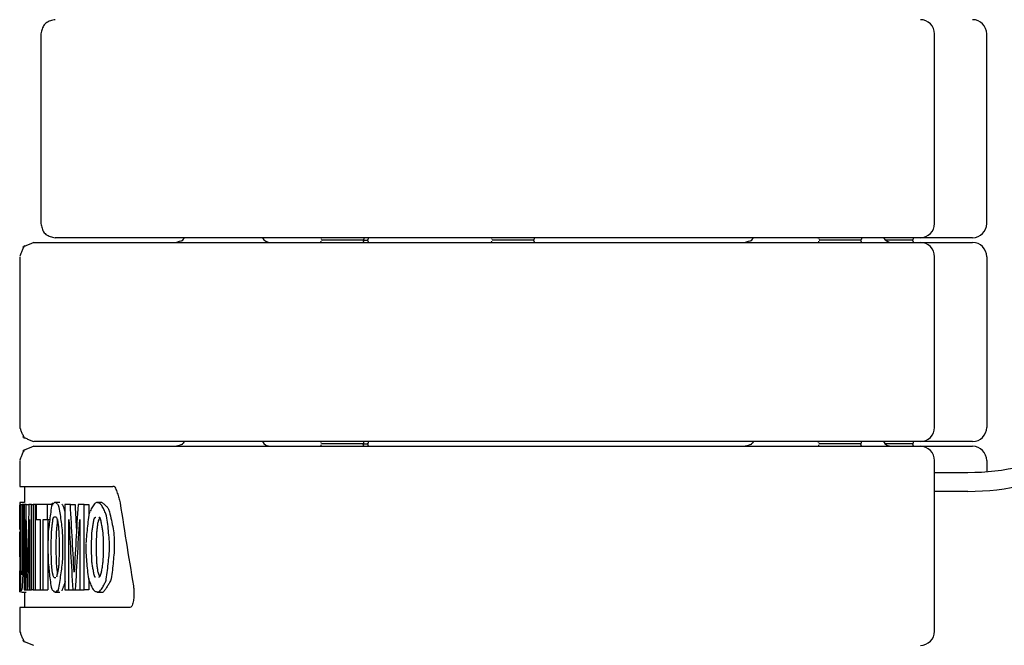
# Model space of a CAD drawing. Units: millimetres. Extents: x -83117 to 309054, y -13374 to 419901.
# Drawn here: x 36633 to 38711, y 1973 to 3293 of the extents above; entities that cross this region are included whole.
import ezdxf

# ---------------------------------------------------------------- set-up
doc = ezdxf.new("R2010")
doc.units = ezdxf.units.MM
doc.linetypes.add('HIDDEN', pattern=[0.375, 0.25, -0.125])
doc.layers.add('10', color=6, linetype='HIDDEN')
doc.layers.add('11', color=3, linetype='Continuous')

# ---------------------------------------------------------------- blocks, each defined once
blk = doc.blocks.new('A$C2B5A0C9A')
at = {"layer": '10', "color": 40, "linetype": 'Continuous'}
for p, q in [((995.3, 1441.7), (995.3, 1440.7)), ((995.3, 1436.7), (995.3, 1435.7)), ((1083.3, 1438.7), (997.3, 1438.7)), ((1085.3, 1441.7), (1085.3, 1440.7)), ((1085.3, 1435.7), (1085.3, 1436.7)), ((0, 1403.7), (0, 1043.6)), ((30, 1003.6), (506.2, 1003.6)), ((506.2, 1003.6), (708.7, 1003.6)), ((635.2, 1006.6), (635.2, 1005.6)), ((723.2, 1008.6), (733.2, 1008.6)), ((725.2, 1005.6), (725.2, 1006.6)), ((735.2, 1005.6), (735.2, 1006.6)), ((0, 973.6), (0, 918.6)), ((1930.5, 613.5), (1930.5, 973.6)), ((1930.5, 948.6), (2000.9, 948.6)), ((0, 918.6), (196.3, 918.6)), ((10, 918.6), (10, 885.2)), ((2000.9, 908.6), (1930.5, 908.6)), ((0, 885.2), (0, 853.5)), ((10, 885.2), (0, 885.2)), ((2.1, 880.6), (1, 880.6)), ((1, 880.6), (1, 772.6)), ((2.1, 880.6), (5.5, 880.6)), ((2.1, 768.2), (2.1, 880.6)), ((7.7, 880.6), (5.5, 880.6)), ((5.5, 880.6), (5.5, 768.2)), ((9.6, 880.6), (7.7, 880.6)), ((7.7, 772.6), (7.7, 880.6)), ((13.4, 880.6), (9.6, 880.6)), ((9.6, 880.6), (9.6, 700.5)), ((13.4, 880.6), (19.5, 880.6)), ((24.8, 880.6), (19.5, 880.6)), ((24.8, 880.6), (28.4, 880.6)), ((24.8, 700.5), (24.8, 880.6)), ((33.2, 880.6), (28.4, 880.6)), ((28.4, 880.6), (28.4, 700.5)), ((35, 880.6), (33.2, 880.6)), ((33.2, 700.5), (33.2, 880.6)), ((59, 880.6), (35, 880.6)), ((35, 880.6), (35, 849.1)), ((68.9, 880.6), (59, 880.6)), ((59, 849.1), (59, 880.6)), ((68.9, 880.6), (68.9, 879.7)), ((84.5, 885.1), (74.7, 885.1)), ((107, 880.6), (95.6, 880.6)), ((95.6, 880.6), (95.6, 700.5)), ((107, 880.6), (116.8, 880.6)), ((135.9, 880.6), (123.1, 880.6)), ((135.9, 880.6), (145.7, 880.6)), ((135.9, 700.5), (135.9, 880.6)), ((145.7, 880.6), (145.7, 856.1)), ((73, 854.6), (76.4, 854.6)), ((12.3, 700.5), (12.3, 849.1)), ((20.9, 849.1), (20.9, 700.5)), ((35, 849.1), (43.3, 849.1)), ((43.2, 849.1), (43.2, 700.5)), ((43.3, 849.1), (43.3, 700.5)), ((49.2, 849.1), (59, 849.1)), ((49.2, 700.5), (49.2, 849.1)), ((59, 849.1), (62.8, 849.1)), ((59.2, 849.1), (59.2, 700.5)), ((103.8, 700.5), (103.8, 849.1)), ((126.6, 849.1), (126.6, 700.5)), ((0, 812), (0, 771.1)), ((0.1, 828.4), (0.6, 828.4)), ((0.6, 828.4), (1, 828.4)), ((0, 728.1), (0, 696.4)), ((73, 726.5), (76.4, 726.5)), ((145.7, 725), (145.7, 700.5)), ((9.6, 700.5), (12.3, 700.5)), ((10, 696), (10, 663.5)), ((12.3, 700.5), (15.2, 700.5)), ((15.2, 700.5), (17.5, 700.5)), ((17.5, 700.5), (20.9, 700.5)), ((20.9, 700.5), (24.8, 700.5)), ((28.4, 700.5), (24.8, 700.5)), ((28.4, 700.5), (33.2, 700.5)), ((33.2, 700.5), (43.2, 700.5)), ((43.3, 700.5), (49.2, 700.5)), ((49.2, 700.5), (59.2, 700.5)), ((74.7, 696), (84.5, 696)), ((95.6, 700.5), (103.8, 700.5)), ((103.8, 700.5), (111.9, 700.5)), ((111.9, 700.5), (117.9, 700.5)), ((117.9, 700.5), (126.6, 700.5)), ((126.6, 700.5), (135.9, 700.5)), ((145.7, 700.5), (135.9, 700.5)), ((163.7, 696), (173.4, 696)), ((232.7, 663.5), (0, 663.5)), ((0, 663.5), (0, 613.5))]:
    blk.add_line(p, q, dxfattribs=at)
for points in [[(44.8, 1473.8), (45.3, 1471.3), (45.8, 1468.7), (46.5, 1466.3), (47.2, 1463.8), (48.1, 1461.3), (49.1, 1459), (50.5, 1456.5), (51.9, 1454.4), (53.6, 1452.5), (55.5, 1450.8), (57.7, 1449.4), (59.9, 1448.2), (62.2, 1447.1), (64.6, 1446.2), (67, 1445.5), (69.4, 1444.9), (72.1, 1444.3), (74.8, 1443.7)], [(30, 1433.7), (28.4, 1433.1), (26.6, 1432.4), (24.9, 1431.7), (23.2, 1431), (21.5, 1430.3), (19.7, 1429.6), (18, 1428.9), (16.3, 1428.2), (14.6, 1427.5), (12.8, 1426.7), (11.2, 1426), (9.6, 1425.3), (8, 1424.7), (6.6, 1423.6), (8.3, 1424.5), (9.4, 1425.6), (10.1, 1427.2), (9.2, 1425.8), (8.4, 1424.1), (7.6, 1422.2), (6.9, 1420.6), (6.1, 1418.9), (5.4, 1417), (4.6, 1415.2), (3.9, 1413.5), (3.3, 1411.9), (2.6, 1410.2), (1.9, 1408.4), (1.1, 1406.5), (0.4, 1404.6)], [(348, 1443.7), (345.1, 1440.5), (343.6, 1438.8), (342.4, 1437.5), (341.6, 1436.8), (342.4, 1437.5), (343.6, 1438), (342.4, 1437.5), (340, 1436.7), (336.8, 1435.7), (330.7, 1433.7)], [(0, 1043.6), (0.6, 1042), (1.4, 1040.2), (2, 1038.5), (2.7, 1036.8), (3.4, 1035.1), (4.1, 1033.4), (4.8, 1031.6), (5.5, 1029.9), (6.3, 1028.2), (7, 1026.5), (7.7, 1024.8), (8.4, 1023.2), (9, 1021.7), (10.1, 1020.2), (9.2, 1021.9), (8.1, 1023), (6.6, 1023.8), (7.9, 1022.8), (9.6, 1022), (11.5, 1021.2), (13.1, 1020.5), (14.9, 1019.8), (16.8, 1019), (18.5, 1018.3), (20.2, 1017.6), (21.9, 1016.9), (23.6, 1016.2), (25.3, 1015.5), (27.3, 1014.7), (29.1, 1014)], [(30, 1003.6), (28.4, 1003), (26.6, 1002.3), (24.9, 1001.6), (23.2, 1000.9), (21.5, 1000.2), (19.7, 999.5), (18, 998.8), (16.3, 998.1), (14.6, 997.4), (12.8, 996.6), (11.2, 995.9), (9.6, 995.2), (8, 994.6), (6.6, 993.5), (8.3, 994.4), (9.4, 995.5), (10.1, 997), (9.2, 995.7), (8.4, 994), (7.6, 992.1), (6.9, 990.5), (6.1, 988.8), (5.4, 986.9), (4.6, 985.1), (3.9, 983.4), (3.3, 981.7), (2.6, 980.1), (1.9, 978.3), (1.1, 976.4), (0.4, 974.5)], [(346.9, 1013.6), (344.6, 1010.4), (343.4, 1008.7), (342.4, 1007.4), (341.7, 1006.7), (342.4, 1007.4), (343.6, 1007.9), (342.4, 1007.4), (340, 1006.6), (336.8, 1005.6), (330.7, 1003.6)], [(0.2, 877.9), (0.2, 878.4), (0.1, 879.1), (0.1, 879.1), (0.1, 879.1), (0.1, 879.1), (0.1, 879.1), (0.1, 879.1), (0.1, 879.1), (0.1, 879.1), (0.1, 879.1), (0.1, 879.1), (0.1, 879.1), (0.1, 879.1), (0.1, 879.1), (0.1, 879.1)], [(0.6, 828.4), (0.6, 831.6), (0.6, 835), (0.6, 838.5), (0.6, 841.7), (0.5, 845), (0.5, 848.3), (0.5, 851.6), (0.5, 854.9), (0.4, 858.2), (0.4, 861.4), (0.4, 864.6), (0.4, 868.2), (0.3, 871.3), (0.3, 874.7), (0.2, 877.9)], [(10, 885.2), (10, 884.7), (10, 884.7), (10, 884.7), (10, 884.7), (10, 884.7), (10, 884.7), (10, 884.7), (10, 884.7), (10, 884.7), (10, 884.7), (10, 884.7), (10, 884.7), (10, 884.7), (10, 884.7), (10, 884.7)], [(16.3, 738.2), (16.1, 747.7), (15.9, 757.1), (15.7, 766.7), (15.5, 776.2), (15.3, 785.7), (15.1, 795.2), (14.9, 804.6), (14.7, 814.2), (14.5, 823.5), (14.3, 833), (14.2, 842.4), (14, 851.9), (13.8, 861.3), (13.6, 870.7), (13.4, 880.2)], [(19.5, 880.6), (19.3, 871.1), (19.1, 861.7), (18.8, 852.1), (18.6, 842.6), (18.4, 833.2), (18.2, 823.7), (18, 814.2), (17.8, 804.7), (17.6, 795.3), (17.3, 785.8), (17.1, 776.4), (16.9, 766.9), (16.7, 757.5), (16.5, 748.2), (16.3, 738.6)], [(79.2, 881.9), (77.2, 883.9), (76, 884.7), (74.7, 885.1), (73.3, 884.7), (72.1, 883.9), (70.3, 881.9)], [(84.5, 885.1), (84.9, 885), (84.9, 885), (84.9, 885), (84.9, 885), (84.9, 885), (84.9, 885), (84.9, 885), (84.9, 885), (84.9, 885), (84.9, 885), (84.9, 885), (84.9, 885), (84.9, 885), (84.9, 885), (84.9, 885)], [(89.1, 881.9), (89.7, 880.9), (90.4, 879.8), (91, 878.6), (91.5, 877.6), (92, 876.4), (92.5, 875.1), (93, 873.7), (93.4, 872.4), (93.7, 871.1), (94.1, 869.8), (94.3, 868.9), (94.6, 867.6), (94.9, 866.4), (95.2, 865.1), (95.5, 863.7)], [(114.9, 738.2), (114.4, 747.7), (113.8, 757.1), (113.3, 766.7), (112.8, 776.2), (112.2, 785.7), (111.7, 795.2), (111.2, 804.6), (110.6, 814.2), (110.1, 823.5), (109.6, 833), (109.1, 842.4), (108.6, 851.9), (108, 861.3), (107.5, 870.7), (107, 880.2)], [(123.1, 880.6), (122.5, 871.1), (122, 861.7), (121.4, 852.1), (120.9, 842.6), (120.3, 833.2), (119.8, 823.7), (119.2, 814.2), (118.7, 804.7), (118.2, 795.3), (117.6, 785.8), (117.1, 776.4), (116.5, 766.9), (116, 757.5), (115.5, 748.2), (114.9, 738.6)], [(116.8, 880.6), (117, 876.9), (117.2, 873.3), (117.4, 869.5), (117.6, 865.9), (117.8, 862.1), (118, 858.4), (118.2, 854.7), (118.4, 850.9), (118.6, 847.2), (118.8, 843.5), (119, 839.8), (119.2, 836.1), (119.4, 832.5), (119.6, 828.8), (119.9, 824.9)], [(173.4, 885.1), (171.4, 885.1), (170, 885.1), (168.6, 885.1), (165.8, 885.1), (163.7, 885.1)], [(173.4, 885.1), (174.7, 884.1), (176.1, 883.1), (177.4, 882), (178.7, 880.9), (179.9, 879.9), (181.2, 878.7), (182.5, 877.5), (183.8, 876.3), (184.9, 875), (185.9, 873.8), (186.8, 872.4), (187.7, 870.9), (188.4, 869.2), (189, 867.6), (189.4, 865.6)], [(211.9, 884.1), (213.7, 872.4), (215.5, 861), (217.4, 849.1), (219.2, 837.6), (221, 825.8), (222.9, 814.2), (224.7, 802.5), (226.6, 790.6), (228.5, 778.9), (230.4, 767.2), (232.3, 755.6), (234.2, 743.9), (236.1, 732.4), (237.9, 720.8), (239.9, 709.1)], [(0, 852.5), (0, 850.9), (0, 849.5), (0, 847.9), (0, 846.6), (0.1, 844.9), (0.1, 843.2), (0.1, 841.4), (0.1, 839.6), (0.1, 838), (0.1, 836.4), (0.1, 834.9), (0.1, 833.5), (0.1, 831.9), (0.1, 830.6), (0.1, 828.9)], [(76.4, 854.6), (77.4, 853.5), (78.2, 852.1), (78.7, 850.6), (79.2, 849.2), (79.6, 847.7), (79.9, 846.4), (80.2, 844.8), (80.5, 843.3), (80.8, 841.7), (81, 840.2), (81.2, 838.6), (81.4, 837), (81.6, 835.5), (81.8, 833.6), (81.9, 832.1), (82, 830.6), (82.1, 829.1), (82.2, 827.6), (82.3, 826.1), (82.4, 824.4), (82.6, 822.5)], [(159.8, 853.5), (160.2, 853.8), (160.5, 854), (160.5, 854), (160.5, 854), (160.5, 854), (160.5, 854), (160.5, 854), (160.5, 854), (160.5, 854), (160.5, 854), (160.5, 854), (160.5, 854), (160.5, 854), (160.5, 854), (160.5, 854), (160.5, 854), (160.5, 854), (160.5, 854)], [(168.6, 852.3), (167.6, 850.5), (166.7, 848.7), (165.9, 846.4), (165.4, 844.5), (164.9, 842.5), (164.5, 840.5), (164.2, 838.5), (163.9, 836.5), (163.6, 834.7), (163.4, 832.7), (163.2, 830.9), (162.9, 828.9), (162.7, 826.9), (162.5, 824.7), (162.3, 822.5)], [(189.4, 865.6), (190.4, 861.2), (191.5, 856.7), (192.5, 852.3), (193.5, 847.8), (194.4, 843.4), (195.3, 838.9), (196.2, 834.2), (197, 829.7), (197.7, 825.2), (198.3, 820.8), (198.8, 816.4), (199.1, 811.9), (199.3, 807.3), (199.4, 802.9), (199.3, 798.1)], [(12.3, 849.1), (12.5, 839.2), (12.7, 829.5), (12.8, 819.4), (13, 809.7), (13.2, 799.7), (13.4, 789.9), (13.6, 780), (13.8, 769.9), (14, 760), (14.2, 750.1), (14.4, 740.2), (14.6, 730.3), (14.8, 720.5), (15, 710.7), (15.2, 700.5)], [(17.5, 700.5), (17.7, 710.5), (17.9, 720.1), (18.1, 730.2), (18.3, 739.9), (18.6, 749.9), (18.8, 759.7), (19, 769.6), (19.3, 779.8), (19.5, 789.7), (19.7, 799.5), (20, 809.4), (20.2, 819.3), (20.4, 829.1), (20.7, 838.9), (20.9, 849.1)], [(79.7, 847.3), (79.8, 849.3), (79.6, 847.5), (79.4, 845.5), (79.2, 843.6), (79, 841.5), (78.8, 839.6), (78.6, 837.4), (78.4, 835.5), (78.2, 833.6), (78, 831.8), (77.8, 830), (77.6, 828.2), (77.4, 826.1), (77.2, 824), (77, 822.5)], [(103.8, 849.1), (104.3, 839.2), (104.8, 829.5), (105.4, 819.4), (105.9, 809.7), (106.5, 799.7), (107, 789.9), (107.5, 780), (108.1, 769.9), (108.6, 760), (109.2, 750.1), (109.7, 740.2), (110.3, 730.3), (110.8, 720.5), (111.4, 710.7), (111.9, 700.5)], [(117.9, 700.5), (118.5, 710.5), (119, 720.1), (119.6, 730.2), (120.2, 739.9), (120.8, 749.9), (121.3, 759.7), (121.9, 769.6), (122.5, 779.8), (123.1, 789.7), (123.6, 799.5), (124.2, 809.4), (124.8, 819.3), (125.4, 829.1), (126, 838.9), (126.6, 849.1)], [(0.1, 801.4), (0.1, 804.7), (0, 806.9), (0, 809.2), (0, 811.5), (0, 813.7), (0, 817)], [(0.1, 822.6), (0.1, 823), (0.1, 823.4), (0.1, 823.4), (0.1, 823.4), (0.1, 823.4), (0.1, 823.4), (0.1, 823.4), (0.1, 823.4), (0.1, 823.4), (0.1, 823.4), (0.1, 823.4), (0.1, 823.4), (0.1, 823.4), (0.1, 823.4), (0.1, 823.4)], [(60.4, 823.5), (60.2, 819.2), (60.1, 814.9), (59.9, 810.5), (59.8, 806.1), (59.7, 801.7), (59.7, 797.3), (59.6, 792.9), (59.6, 788.4), (59.7, 784), (59.7, 779.6), (59.8, 775.3), (59.9, 770.9), (60.1, 766.7), (60.2, 762.4), (60.4, 757.9)], [(67.1, 758.6), (67, 762.9), (66.9, 767), (66.8, 771.3), (66.7, 775.6), (66.6, 779.8), (66.6, 784.1), (66.5, 788.3), (66.5, 792.7), (66.6, 796.9), (66.6, 801.2), (66.7, 805.3), (66.8, 809.6), (66.9, 813.7), (67, 817.9), (67.1, 822.2)], [(77, 822.5), (76.9, 818.3), (76.8, 814.1), (76.7, 809.8), (76.6, 805.6), (76.5, 801.3), (76.5, 797.1), (76.4, 792.8), (76.4, 788.5), (76.5, 784.2), (76.5, 780), (76.6, 775.7), (76.7, 771.5), (76.8, 767.4), (76.9, 763.2), (77, 758.6)], [(82.6, 822.5), (82.7, 818.3), (82.8, 814.1), (83, 809.8), (83.1, 805.6), (83.1, 801.3), (83.2, 797.1), (83.2, 792.8), (83.2, 788.4), (83.2, 784.2), (83.1, 780), (83.1, 775.8), (83, 771.6), (82.9, 767.5), (82.7, 763.3), (82.6, 759)], [(90.4, 757.6), (90.6, 761.2), (90.7, 764.8), (90.9, 768.5), (91, 772.1), (91.1, 776.1), (91.2, 779.8), (91.3, 783.4), (91.3, 787.1), (91.3, 790.6), (91.3, 794.2), (91.3, 797.9), (91.2, 801.6), (91.1, 805.1), (91, 808.7), (90.9, 812.4), (90.8, 815.8), (90.6, 819.3), (90.4, 823.2)], [(152.5, 758.9), (152.3, 762.4), (152.2, 765.9), (152, 769.4), (151.9, 772.9), (151.8, 776.7), (151.7, 780.2), (151.7, 783.7), (151.6, 787.2), (151.6, 790.6), (151.6, 794.1), (151.7, 797.6), (151.7, 801.1), (151.8, 804.5), (151.9, 807.9), (152, 811.5), (152.2, 814.8), (152.3, 818.1), (152.5, 821.8)], [(162.2, 822.2), (162.1, 818.8), (161.9, 815.3), (161.8, 811.8), (161.7, 808.3), (161.6, 804.5), (161.5, 801), (161.4, 797.5), (161.4, 793.9), (161.3, 790.6), (161.4, 787.1), (161.4, 783.6), (161.5, 780), (161.6, 776.7), (161.7, 773.2), (161.8, 769.7), (161.9, 766.4), (162.1, 763), (162.2, 759.3)], [(175.3, 822.2), (175.4, 818.8), (175.6, 815.3), (175.8, 811.8), (175.9, 808.3), (176, 804.5), (176.1, 800.9), (176.2, 797.4), (176.2, 793.9), (176.2, 790.6), (176.2, 787), (176.2, 783.5), (176.1, 780), (176, 776.7), (175.9, 773.2), (175.8, 769.7), (175.6, 766.4), (175.5, 763), (175.3, 759.3)], [(0.5, 783.6), (0.4, 788.3), (0.3, 791.1), (0.3, 793.9), (0.2, 798.5), (0.1, 801.4)], [(139.6, 798.1), (139.6, 797.1), (139.6, 796.2), (139.6, 795.2), (139.6, 794.4), (139.6, 793.4), (139.6, 792.3), (139.6, 791.2), (139.6, 790.1), (139.6, 789.1), (139.6, 787.8), (139.6, 786.9), (139.6, 785.8), (139.6, 784.8), (139.6, 783.9), (139.6, 783.1)], [(189.6, 783.1), (189.7, 786.3), (189.7, 788.3), (189.7, 790.6), (189.7, 792.8), (189.7, 794.9), (189.6, 798.1)], [(199.3, 798.1), (199.4, 794.9), (199.4, 792.8), (199.4, 790.6), (199.4, 788.3), (199.4, 786.3), (199.3, 783.1)], [(0, 771.1), (0, 770.5), (0, 770.5), (0, 770.5), (0, 770.5), (0, 770.5), (0, 770.5), (0, 770.5), (0, 770.5), (0, 770.5), (0, 770.5), (0, 770.5), (0, 770.5), (0, 770.5), (0, 770.5), (0, 770.5)], [(0.7, 745.5), (0.7, 747.9), (0.7, 750.5), (0.7, 753), (0.7, 755.5), (0.7, 758), (0.7, 760.6), (0.7, 763.1), (0.7, 765.6), (0.7, 768.2), (0.6, 771), (0.6, 773.5), (0.6, 775.9), (0.6, 778.5), (0.6, 780.7), (0.5, 783.3)], [(1, 772.6), (1, 771.1), (1, 769.9), (1, 768.4), (1, 767.2), (1, 765.7), (1, 764.2), (1, 762.6), (1, 761), (1, 759.5), (1.1, 758.1), (1.1, 756.7), (1.1, 755.5), (1.1, 754.1), (1.1, 752.9), (1.1, 751.4)], [(7.6, 752.2), (7.6, 753.6), (7.6, 754.7), (7.6, 756.1), (7.6, 757.2), (7.6, 758.5), (7.6, 760), (7.7, 761.4), (7.7, 762.7), (7.7, 763.9), (7.7, 765.4), (7.7, 766.8), (7.7, 768.2), (7.7, 769.5), (7.7, 770.7), (7.7, 772.1)], [(0.1, 761), (0.1, 759), (0.1, 756.8), (0.1, 754.7), (0.1, 752.9), (0.1, 751.1), (0.1, 749.2), (0.1, 747.2), (0.1, 745.2), (0.1, 743.2), (0.1, 741.2), (0.1, 739.1), (0.1, 737.1), (0.1, 735.4), (0.1, 733.6)], [(1.1, 751), (1.1, 747.7), (1.2, 744.4), (1.2, 741.2), (1.2, 738), (1.3, 734.8), (1.3, 731.5), (1.4, 728.3), (1.4, 725.3), (1.5, 721.9), (1.5, 718.7), (1.6, 715.7), (1.6, 712.4), (1.7, 709.2), (1.8, 705.9), (2.1, 702.8)], [(2.6, 737), (2.5, 737.4), (2.4, 742.6), (2.3, 748.4), (2.2, 755.3), (2.1, 768.2)], [(5.5, 768.2), (5.5, 766.2), (5.5, 764.1), (5.5, 762.1), (5.4, 760), (5.4, 758.1), (5.3, 756.1), (5.3, 753.8), (5.2, 751.7), (5.2, 749.8), (5.1, 747.7), (5, 745.7), (5, 743.7), (4.9, 741.8), (4.8, 739.5), (4.7, 737.4)], [(5.4, 702.5), (5.6, 705.8), (5.9, 709.2), (6.1, 712.6), (6.3, 715.9), (6.5, 719.2), (6.7, 722.5), (6.9, 725.9), (7.1, 729.3), (7.2, 732.6), (7.3, 735.8), (7.4, 739.2), (7.5, 742.4), (7.5, 745.7), (7.6, 749), (7.6, 752.2)], [(73, 726.5), (71.9, 727.7), (71.2, 729), (70.7, 730.5), (70.3, 732), (69.9, 733.5), (69.6, 734.8), (69.3, 736.3), (69, 737.9), (68.8, 739.4), (68.6, 741), (68.4, 742.5), (68.2, 744.1), (68, 745.7), (67.9, 747.5), (67.8, 749), (67.6, 750.5), (67.5, 752), (67.4, 753.5), (67.3, 755.1), (67.2, 756.8), (67.1, 758.6)], [(82.6, 758.6), (82.6, 756.6), (82.6, 754.8), (82.4, 752.9), (82.2, 750.9), (81.9, 748.9), (81.6, 747), (81.3, 745.1), (80.9, 743.1), (80.6, 741.1), (80.2, 739.2), (79.8, 737.3), (79.5, 735.4), (79.1, 733.5), (78.7, 731.4), (78.2, 729.2)], [(162.2, 758.9), (162.4, 757), (162.7, 754.7), (162.9, 752.7), (163.1, 750.7), (163.3, 748.5), (163.6, 746.4), (163.9, 744.4), (164.2, 742.4), (164.5, 740.4), (165, 738.4), (165.4, 736.4), (166, 734.4), (166.7, 732.6), (167.5, 730.7), (168.6, 728.8)], [(0, 731.1), (0.1, 732.3), (0.1, 734.6), (0.1, 736.2), (0.1, 737.8), (0.1, 740.6)], [(0.2, 704.7), (0.3, 706.6), (0.3, 709.4), (0.4, 712.2), (0.4, 714.9), (0.4, 717.7), (0.5, 720.5), (0.5, 723.2), (0.5, 726), (0.5, 728.8), (0.6, 731.4), (0.6, 734.1), (0.6, 736.7), (0.6, 739.6), (0.7, 742.6), (0.7, 745.5)], [(2.9, 732.7), (2.9, 733.3), (2.8, 734.4), (2.7, 735.1), (2.7, 735.8), (2.6, 737)], [(4.3, 732.7), (4.2, 732.3), (4.2, 731.9), (4.2, 731.9), (4.2, 731.9), (4.2, 731.9), (4.2, 731.9), (4.2, 731.9), (4.2, 731.9), (4.2, 731.9), (4.2, 731.9), (4.2, 731.9), (4.2, 731.9)], [(78.2, 729.2), (78, 728.9), (77.7, 728.4), (77.7, 728.4), (77.7, 728.4), (77.7, 728.4), (77.7, 728.4), (77.7, 728.4), (77.7, 728.4), (77.7, 728.4), (77.7, 728.4), (77.7, 728.4), (77.7, 728.4), (77.7, 728.4), (77.7, 728.4), (77.7, 728.4), (77.7, 728.4), (77.7, 728.4), (77.7, 728.4)], [(167.6, 727.7), (167.3, 727.4), (166.9, 727.1), (166.9, 727.1), (166.9, 727.1), (166.9, 727.1), (166.9, 727.1), (166.9, 727.1), (166.9, 727.1), (166.9, 727.1), (166.9, 727.1), (166.9, 727.1), (166.9, 727.1), (166.9, 727.1), (166.9, 727.1), (166.9, 727.1), (166.9, 727.1), (166.9, 727.1), (166.9, 727.1)], [(95.8, 718), (95.7, 716.9), (95.3, 715.7), (94.8, 714.2), (94.3, 713), (93.8, 711.7), (93.4, 710.5), (92.9, 709.4), (92.5, 708.1), (92, 706.8), (91.5, 705.6), (91.1, 704.4), (90.6, 703.2), (90.2, 702.2), (89.6, 700.8), (89.1, 699.3)], [(0, 696.4), (0, 696.9), (0.1, 698.5), (0.1, 700), (0.1, 701.7), (0.2, 704.7)], [(0, 696.4), (0.3, 696.4), (0.7, 696.4), (1.1, 696.4), (1.6, 696.4), (1.6, 696.4), (1.6, 696.4), (1.6, 696.4), (1.6, 696.4)], [(3.6, 696), (5.7, 696), (7.1, 696), (8.6, 696), (11.5, 696), (13.6, 696)], [(15.1, 700.5), (15, 700.2), (14.9, 699.8), (14.9, 699.8), (14.9, 699.8), (14.9, 699.8), (14.9, 699.8), (14.9, 699.8), (14.9, 699.8), (14.9, 699.8), (14.9, 699.8), (14.9, 699.8), (14.9, 699.8), (14.9, 699.8), (14.9, 699.8), (14.9, 699.8)], [(70.3, 699.3), (72.1, 697.3), (73.3, 696.4), (74.7, 696), (76, 696.4), (77.2, 697.3), (79.2, 699.3)], [(89.1, 699.3), (88.8, 699), (88.6, 698.7), (88.6, 698.7), (88.6, 698.7), (88.6, 698.7), (88.6, 698.7), (88.6, 698.7), (88.6, 698.7), (88.6, 698.7), (88.6, 698.7), (88.6, 698.7), (88.6, 698.7), (88.6, 698.7), (88.6, 698.7), (88.6, 698.7)], [(0, 613.5), (0.6, 611.9), (1.4, 610.1), (2, 608.4), (2.7, 606.7), (3.4, 605), (4.1, 603.3), (4.8, 601.5), (5.5, 599.8), (6.3, 598.1), (7, 596.3), (7.7, 594.7), (8.4, 593.1), (9, 591.6), (10.1, 590.1), (9.2, 591.8), (8.1, 592.9), (6.6, 593.7), (7.9, 592.7), (9.6, 591.9), (11.5, 591.1), (13.1, 590.4), (14.9, 589.7), (16.8, 588.9), (18.5, 588.2), (20.2, 587.4), (21.9, 586.8), (23.6, 586.1), (25.3, 585.4), (27.3, 584.6), (29.1, 583.9)]]:
    blk.add_lwpolyline(points, dxfattribs=at)
for points in [[(993.3, 1443.7), (993.6, 1443.6), (993.6, 1443.6), (993.6, 1443.6), (993.6, 1443.6), (993.6, 1443.6), (993.6, 1443.6), (993.6, 1443.6), (993.6, 1443.6), (993.6, 1443.6), (993.6, 1443.6), (993.6, 1443.6, -1)], [(995.3, 1435.7), (995.1, 1435.4), (995.1, 1435.4), (995.1, 1435.4), (995.1, 1435.4), (995.1, 1435.4), (995.1, 1435.4), (995.1, 1435.4), (995.1, 1435.4), (995.1, 1435.4), (995.1, 1435.4), (995.1, 1435.4, -1)], [(995.3, 1440.7), (995.4, 1440.4), (995.4, 1440.4), (995.4, 1440.4), (995.4, 1440.4), (995.4, 1440.4), (995.4, 1440.4), (995.4, 1440.4), (995.4, 1440.4), (995.4, 1440.4), (995.4, 1440.4), (995.4, 1440.4, -1)], [(997.3, 1438.7), (996.9, 1438.6), (996.9, 1438.6), (996.9, 1438.6), (996.9, 1438.6), (996.9, 1438.6), (996.9, 1438.6), (996.9, 1438.6), (996.9, 1438.6), (996.9, 1438.6), (996.9, 1438.6), (996.9, 1438.6, -1)], [(635.2, 1005.6), (635, 1005.3), (635, 1005.3), (635, 1005.3), (635, 1005.3), (635, 1005.3), (635, 1005.3), (635, 1005.3), (635, 1005.3), (635, 1005.3), (635, 1005.3), (635, 1005.3, -1)], [(196.3, 918.6, -0.263409), (198.7, 919.2, -0.113191), (200.7, 917.5), (202.1, 915.2), (203.2, 912.8), (204.2, 910.3), (205.2, 907.5), (206, 904.9), (206.8, 902.3), (207.6, 899.7), (208.3, 897.1), (209, 894.6), (209.7, 892.1), (210.4, 889.7), (211.2, 886.9), (211.9, 884.1)], [(70.3, 881.9, 1.488052), (68.3, 881.1), (67.3, 877), (66.6, 872.9), (66, 868.8), (65.4, 864.7), (64.8, 860.6), (64.3, 856.6), (63.8, 852.6), (63.3, 848.4), (62.8, 844.5), (62.4, 840.6), (61.9, 836.6), (61.4, 832.4), (60.9, 828.2), (60.4, 824)], [(90.4, 823.5), (90, 827.5), (89.5, 831.6), (89, 835.5), (88.6, 839.5), (88.1, 843.4), (87.6, 847.4), (87, 851.4), (86.5, 855.3), (85.9, 859.5), (85.3, 863.4), (84.7, 867.1), (84, 870.9), (83.2, 874.8), (82, 878.7, 0.12682), (80, 881.6)], [(179.7, 865.6), (178.7, 868), (177.7, 870.4), (176.6, 872.6), (175.5, 874.7), (174.3, 876.7), (173.1, 878.6), (171.7, 880.4), (169.8, 882.2), (167.6, 883.6, 0.061214), (165.1, 884.5, 0.076083), (162.3, 884.7, 0.097293), (159.8, 883.9, 0.082141), (157.8, 882.4), (156.1, 880.4), (154.7, 878.3), (153.5, 876.2), (152.1, 873.7), (151, 871.5), (149.9, 869), (148.8, 866.5)], [(0, 853.5), (0, 853.4), (0, 853.2), (0, 852.5, -1)], [(67.1, 822.5), (67.3, 824.6), (67.6, 826.9), (67.8, 829.1), (68, 831.3), (68.2, 833.5), (68.5, 835.9), (68.7, 838.1), (69, 840.3), (69.3, 842.5), (69.6, 844.8), (69.9, 847), (70.2, 849.1), (70.7, 851.3), (71.3, 853.4, -0.44336), (73, 854.6)], [(73, 854.6), (73.3, 854.8), (73.3, 854.8), (73.3, 854.8), (73.3, 854.8), (73.3, 854.8), (73.3, 854.8), (73.3, 854.8, -1)], [(148.5, 865.6, 0.273631), (146.5, 862.2), (145.7, 858), (145, 853.3), (144.5, 848.8), (144, 844.3), (143.5, 839.7), (143, 835.1), (142.6, 830.6), (142.1, 826), (141.7, 821.5), (141.3, 817.2), (140.9, 812.8), (140.5, 808.2), (140.1, 803.7), (139.7, 798.9)], [(152.5, 822.2), (152.8, 824.2), (153.1, 826.4), (153.4, 828.8), (153.7, 830.9), (154, 833.1), (154.3, 835.5), (154.7, 837.8), (155, 840), (155.4, 842.2), (155.8, 844.2), (156.2, 846.2), (156.7, 848.3), (157.4, 850.4), (158.4, 852.4, -0.220606), (159.8, 853.5)], [(167.6, 853.5, -0.924629), (169.1, 852.9), (169.8, 850.9), (170.4, 848.7), (170.9, 846.5), (171.3, 844.3), (171.8, 842.2), (172.2, 839.7), (172.6, 837.5), (173, 835.3), (173.4, 833.2), (173.8, 831.1), (174.1, 828.9), (174.5, 826.5), (174.9, 824.1), (175.3, 822.2)], [(189.6, 798.1), (189.3, 802.6), (188.9, 807.3), (188.5, 811.7), (188.1, 816.2), (187.7, 820.8), (187.3, 825.4), (186.9, 829.9), (186.4, 834.4), (185.9, 838.9), (185.4, 843.3), (184.7, 847.9), (183.9, 852.3), (183, 856.8, 0.024406), (181.7, 861.3, 0.049537), (179.8, 865.4)], [(0, 817), (0, 818), (0, 819.5), (0.1, 822.6, -1)], [(139.6, 783.1), (139.9, 778.6), (140.3, 773.9), (140.6, 769.5), (140.9, 764.9), (141.3, 760.4), (141.6, 755.8), (142, 751.3), (142.4, 746.8), (142.9, 742.3), (143.4, 737.8), (143.9, 733.3), (144.6, 728.8), (145.5, 724.3, 0.02262), (146.6, 719.8, 0.048872), (148.5, 715.5)], [(179.7, 715.5, 0.262257), (181.8, 719.1, 0.024188), (182.7, 723.4), (183.5, 728.1), (184.2, 732.6), (184.7, 737.2), (185.3, 741.7), (185.8, 746.3), (186.3, 750.8), (186.8, 755.4), (187.3, 759.9), (187.7, 764.2), (188.2, 768.6), (188.6, 773), (189.1, 777.6), (189.6, 782.3)], [(199.3, 783.1), (199, 778.5), (198.6, 773.9), (198.2, 769.4), (197.8, 764.9), (197.4, 760.3), (197, 755.8), (196.6, 751.2), (196.1, 746.7), (195.6, 742.2), (195, 737.7), (194.4, 733.2), (193.6, 728.7), (192.7, 724.2, -0.024589), (191.4, 719.8, -0.052693), (189.4, 715.5)], [(0, 765.1), (0, 764.4), (0.1, 763.2), (0.1, 762.6), (0.1, 762), (0.1, 761), (0.1, 761, -1)], [(60.4, 757.6), (60.8, 753.7), (61.2, 749.6), (61.6, 745.6), (61.9, 741.7), (62.4, 737.8), (62.8, 733.8), (63.2, 729.8), (63.7, 725.9), (64.2, 721.6), (64.7, 717.7), (65.2, 714), (65.8, 710.2), (66.6, 706.4), (67.6, 702.5, 0.124568), (69.5, 699.5)], [(77, 758.6), (77.9, 748.6), (78.4, 743.1), (78.8, 738.6, 0.027587), (79.4, 734.3), (79.7, 733.8)], [(79.2, 699.3, 1.399733), (81.3, 700.1), (82.3, 704.1), (83.2, 708.2), (83.9, 712.3), (84.6, 716.4), (85.2, 720.5), (85.8, 724.5), (86.4, 728.6), (87, 732.7), (87.6, 736.7), (88.1, 740.6), (88.6, 744.6), (89.2, 748.8), (89.8, 753), (90.4, 757.2)], [(159.8, 727.7, -0.949182), (158.3, 728.2), (157.7, 730.2), (157.1, 732.4), (156.7, 734.6), (156.2, 736.8), (155.8, 738.9), (155.4, 741.4), (155, 743.6), (154.6, 745.8), (154.3, 748), (153.9, 750), (153.6, 752.2), (153.2, 754.6), (152.8, 757), (152.5, 758.9)], [(175.3, 758.9), (175, 756.9), (174.7, 754.7), (174.3, 752.4), (174, 750.2), (173.7, 748.1), (173.3, 745.6), (172.9, 743.3), (172.6, 741.2), (172.2, 738.9), (171.8, 737), (171.3, 734.9), (170.8, 732.8), (170.1, 730.7), (169.1, 728.7, -0.217549), (167.6, 727.7)], [(0.1, 732.4), (0.1, 731.7), (0, 730.8), (0, 730), (0, 729.2), (0, 728.4), (0, 728.2, -1)], [(0, 728.2), (0, 728.4), (0, 729), (0, 731.1, -1)], [(4.7, 737), (4.6, 735.8), (4.6, 735.1), (4.5, 734.4), (4.4, 733.3), (4.3, 732.7), (4.3, 732.7, -1)], [(148.5, 715.5), (149.4, 713.1), (150.3, 710.7), (151.3, 708.5), (152.4, 706.2), (153.7, 703.9), (155.1, 701.8), (156.7, 699.8), (158.8, 698.2, 0.060405), (161.2, 697, 0.069974), (164, 696.5, 0.085116), (166.7, 696.8, 0.107544), (168.9, 698.1), (170.7, 699.9), (172.3, 702), (173.8, 704.1), (175.1, 706.3), (176.3, 708.5), (177.4, 710.7), (178.6, 713.3), (179.7, 715.5)], [(189.4, 715.5), (188.5, 714), (187.5, 712.4), (186.6, 710.9), (185.6, 709.4), (184.7, 707.8), (183.5, 706), (182.6, 704.5), (181.6, 703), (180.6, 701.5), (179.5, 700), (178.5, 698.5), (177.5, 697.3), (176.4, 695.9), (174.7, 694.9, -0.391968), (173.4, 696)], [(239.9, 708.8), (240.2, 706), (240.5, 703.4), (240.7, 700.5), (240.9, 697.7), (241, 695.1), (241, 692.1), (241, 689.3), (240.8, 686.4), (240.7, 683.5), (240.4, 680.6), (240.1, 678), (239.6, 675.4), (238.9, 672.7), (238, 670.3), (237, 667.8, -0.065893), (235.5, 665, -0.285255), (232.7, 663.5)], [(2.2, 702.3), (2.3, 699.3, 0.248293), (2.8, 697.6, 0.158705), (4.1, 699.5), (5.4, 702.5)]]:
    blk.add_lwpolyline(points, format="xyb", dxfattribs=at)
for centre, radius, start, end in [((1083.3, 1440.7), 2, 270, 0), ((1083.3, 1436.7), 2, 0, 90), ((1087.3, 1441.7), 2, 90, 180), ((1087.3, 1435.7), 2, 180, 270), ((529.6, 1023.6), 20, 210, 270), ((727.2, 1005.6), 2, 180, 270), ((733.2, 1006.6), 2, 0, 90), ((737.2, 1005.6), 2, 180, 270), ((2000.9, 1448.7), 500.1, 270, 295.9844), ((2000.9, 1448.7), 540.1, 270, 295.9844), ((1900.5, 613.5), 30, 270, 0)]:
    blk.add_arc(centre, radius, start, end, dxfattribs=at)
at = {"layer": '11', "color": 40, "linetype": 'Continuous'}
for p, q in [((44.8, 1873.9), (44.8, 1473.8)), ((1930.5, 1473.8), (1930.5, 1873.9)), ((2040.5, 1473.8), (2040.5, 1873.9)), ((30, 1433.7), (506.2, 1433.7)), ((506.2, 1443.7), (74.8, 1443.7)), ((708.7, 1443.7), (506.2, 1443.7)), ((506.2, 1433.7), (708.7, 1433.7)), ((635.2, 1436.7), (635.2, 1435.7)), ((635.9, 1441.7), (635.9, 1440.7)), ((637.2, 1438.7), (637.9, 1438.7)), ((723.9, 1438.7), (637.9, 1438.7)), ((1900.5, 1443.7), (708.7, 1443.7)), ((708.7, 1433.7), (1900.5, 1433.7)), ((723.9, 1438.7), (733.2, 1438.7)), ((725.2, 1435.7), (725.2, 1436.7)), ((725.9, 1441.7), (725.9, 1440.7)), ((735.2, 1441.7), (735.2, 1440.7)), ((735.2, 1435.7), (735.2, 1436.7)), ((1685.4, 1436.7), (1685.4, 1435.7)), ((1686.1, 1441.7), (1686.1, 1440.7)), ((1687.4, 1438.7), (1688.1, 1438.7)), ((1774.2, 1438.7), (1688.1, 1438.7)), ((1775.5, 1435.7), (1775.5, 1436.7)), ((1776.2, 1441.7), (1776.2, 1440.7)), ((1883.5, 1438.7), (1827.3, 1438.7)), ((1885.5, 1441.7), (1885.5, 1440.7)), ((1885.5, 1435.7), (1885.5, 1436.7)), ((2010.5, 1443.7), (1900.5, 1443.7)), ((1900.5, 1433.7), (2010.5, 1433.7)), ((1930.5, 1043.6), (1930.5, 1403.7)), ((2040.5, 1403.7), (2040.5, 1043.6)), ((506.2, 1013.6), (30, 1013.6)), ((708.7, 1013.6), (506.2, 1013.6)), ((635.2, 1011.6), (635.2, 1010.6)), ((723.2, 1008.6), (637.2, 1008.6)), ((1900.5, 1013.6), (708.7, 1013.6)), ((708.7, 1003.6), (1900.5, 1003.6)), ((725.2, 1011.6), (725.2, 1010.6)), ((735.2, 1011.6), (735.2, 1010.6)), ((1685.4, 1011.6), (1685.4, 1010.6)), ((1685.4, 1006.6), (1685.4, 1005.6)), ((1773.5, 1008.6), (1687.4, 1008.6)), ((1775.5, 1011.6), (1775.5, 1010.6)), ((1775.5, 1005.6), (1775.5, 1006.6)), ((1883.5, 1008.6), (1826.7, 1008.6)), ((1885.5, 1011.6), (1885.5, 1010.6)), ((1885.5, 1005.6), (1885.5, 1006.6)), ((2010.5, 1013.6), (1900.5, 1013.6)), ((1900.5, 1003.6), (2010.5, 1003.6)), ((2040.5, 973.6), (2040.5, 950.2))]:
    blk.add_line(p, q, dxfattribs=at)
for points in [[(74.8, 1903.9), (72.4, 1903.4), (69.8, 1902.9), (67.3, 1902.2), (64.8, 1901.5), (62.4, 1900.6), (60.1, 1899.5), (57.6, 1898.2), (55.5, 1896.7), (53.6, 1895.1), (51.9, 1893.1), (50.4, 1891), (49.2, 1888.8), (48.2, 1886.4), (47.3, 1884.1), (46.5, 1881.7), (45.9, 1879.3), (45.3, 1876.6), (44.8, 1873.9)], [(1548.3, 1443.7), (1545.4, 1440.5), (1543.9, 1438.8), (1542.7, 1437.5), (1541.9, 1436.8), (1542.7, 1437.5), (1543.9, 1438), (1542.7, 1437.5), (1540.3, 1436.7), (1537.1, 1435.7), (1531, 1433.7)], [(1548.3, 1013.6), (1545.4, 1010.4), (1543.9, 1008.7), (1542.7, 1007.4), (1541.9, 1006.7), (1542.7, 1007.4), (1543.9, 1007.9), (1542.7, 1007.4), (1540.3, 1006.6), (1537.1, 1005.6), (1531, 1003.6)]]:
    blk.add_lwpolyline(points, dxfattribs=at)
for points in [[(633.9, 1443.7), (634.2, 1443.6), (634.2, 1443.6), (634.2, 1443.6), (634.2, 1443.6), (634.2, 1443.6), (634.2, 1443.6), (634.2, 1443.6), (634.2, 1443.6), (634.2, 1443.6), (634.2, 1443.6), (634.2, 1443.6, -1)], [(635.2, 1435.7), (635, 1435.4), (635, 1435.4), (635, 1435.4), (635, 1435.4), (635, 1435.4), (635, 1435.4), (635, 1435.4), (635, 1435.4), (635, 1435.4), (635, 1435.4), (635, 1435.4, -1)], [(635.9, 1440.7), (636, 1440.4), (636, 1440.4), (636, 1440.4), (636, 1440.4), (636, 1440.4), (636, 1440.4), (636, 1440.4), (636, 1440.4), (636, 1440.4), (636, 1440.4), (636, 1440.4, -1)], [(637.2, 1438.7), (636.8, 1438.6), (636.8, 1438.6), (636.8, 1438.6), (636.8, 1438.6), (636.8, 1438.6), (636.8, 1438.6), (636.8, 1438.6), (636.8, 1438.6), (636.8, 1438.6), (636.8, 1438.6), (636.8, 1438.6, -1)], [(1684.1, 1443.7), (1684.5, 1443.6), (1684.5, 1443.6), (1684.5, 1443.6), (1684.5, 1443.6), (1684.5, 1443.6), (1684.5, 1443.6), (1684.5, 1443.6), (1684.5, 1443.6), (1684.5, 1443.6), (1684.5, 1443.6), (1684.5, 1443.6, -1)], [(1685.4, 1435.7), (1685.3, 1435.4), (1685.3, 1435.4), (1685.3, 1435.4), (1685.3, 1435.4), (1685.3, 1435.4), (1685.3, 1435.4), (1685.3, 1435.4), (1685.3, 1435.4), (1685.3, 1435.4), (1685.3, 1435.4), (1685.3, 1435.4, -1)], [(1686.1, 1440.7), (1686.3, 1440.4), (1686.3, 1440.4), (1686.3, 1440.4), (1686.3, 1440.4), (1686.3, 1440.4), (1686.3, 1440.4), (1686.3, 1440.4), (1686.3, 1440.4), (1686.3, 1440.4), (1686.3, 1440.4), (1686.3, 1440.4, -1)], [(1687.4, 1438.7), (1687.1, 1438.6), (1687.1, 1438.6), (1687.1, 1438.6), (1687.1, 1438.6), (1687.1, 1438.6), (1687.1, 1438.6), (1687.1, 1438.6), (1687.1, 1438.6), (1687.1, 1438.6), (1687.1, 1438.6), (1687.1, 1438.6, -1)], [(633.2, 1013.6), (633.5, 1013.5), (633.5, 1013.5), (633.5, 1013.5), (633.5, 1013.5), (633.5, 1013.5), (633.5, 1013.5), (633.5, 1013.5), (633.5, 1013.5), (633.5, 1013.5), (633.5, 1013.5), (633.5, 1013.5, -1)], [(635.2, 1010.6), (635.3, 1010.3), (635.3, 1010.3), (635.3, 1010.3), (635.3, 1010.3), (635.3, 1010.3), (635.3, 1010.3), (635.3, 1010.3), (635.3, 1010.3), (635.3, 1010.3), (635.3, 1010.3), (635.3, 1010.3, -1)], [(637.2, 1008.6), (636.8, 1008.5), (636.8, 1008.5), (636.8, 1008.5), (636.8, 1008.5), (636.8, 1008.5), (636.8, 1008.5), (636.8, 1008.5), (636.8, 1008.5), (636.8, 1008.5), (636.8, 1008.5), (636.8, 1008.5, -1)], [(1683.4, 1013.6), (1683.8, 1013.5), (1683.8, 1013.5), (1683.8, 1013.5), (1683.8, 1013.5), (1683.8, 1013.5), (1683.8, 1013.5), (1683.8, 1013.5), (1683.8, 1013.5), (1683.8, 1013.5), (1683.8, 1013.5), (1683.8, 1013.5, -1)], [(1685.4, 1005.6), (1685.3, 1005.3), (1685.3, 1005.3), (1685.3, 1005.3), (1685.3, 1005.3), (1685.3, 1005.3), (1685.3, 1005.3), (1685.3, 1005.3), (1685.3, 1005.3), (1685.3, 1005.3), (1685.3, 1005.3), (1685.3, 1005.3, -1)], [(1685.4, 1010.6), (1685.6, 1010.3), (1685.6, 1010.3), (1685.6, 1010.3), (1685.6, 1010.3), (1685.6, 1010.3), (1685.6, 1010.3), (1685.6, 1010.3), (1685.6, 1010.3), (1685.6, 1010.3), (1685.6, 1010.3), (1685.6, 1010.3, -1)], [(1687.4, 1008.6), (1687.1, 1008.5), (1687.1, 1008.5), (1687.1, 1008.5), (1687.1, 1008.5), (1687.1, 1008.5), (1687.1, 1008.5), (1687.1, 1008.5), (1687.1, 1008.5), (1687.1, 1008.5), (1687.1, 1008.5), (1687.1, 1008.5, -1)]]:
    blk.add_lwpolyline(points, format="xyb", dxfattribs=at)
for centre, radius, start, end in [((1900.5, 1873.9), 30, 0, 90), ((2010.5, 1873.9), 30, 0, 90), ((1900.5, 1473.8), 30, 270, 0), ((2010.5, 1473.8), 30, 270, 0), ((529.6, 1453.7), 20, 210, 270), ((723.2, 1436.7), 2, 0, 90), ((723.9, 1440.7), 2, 270, 0), ((727.2, 1435.7), 2, 180, 270), ((727.9, 1441.7), 2, 90, 180), ((733.2, 1440.7), 2, 270, 0), ((733.2, 1436.7), 2, 0, 90), ((737.2, 1441.7), 2, 90, 180), ((737.2, 1435.7), 2, 180, 270), ((1773.5, 1436.7), 2, 0, 90), ((1774.2, 1440.7), 2, 270, 0), ((1777.5, 1435.7), 2, 180, 270), ((1778.2, 1441.7), 2, 90, 180), ((1839.9, 1453.7), 20, 211.5803, 270), ((1883.5, 1440.7), 2, 270, 0), ((1883.5, 1436.7), 2, 0, 90), ((1887.5, 1441.7), 2, 90, 180), ((1887.5, 1435.7), 2, 180, 270), ((1900.5, 1403.7), 30, 0, 90), ((2010.5, 1403.7), 30, 0, 90), ((1900.5, 1043.6), 30, 270, 0), ((2010.5, 1043.6), 30, 270, 0), ((723.2, 1010.6), 2, 270, 0), ((723.2, 1006.6), 2, 0, 90), ((727.2, 1011.6), 2, 90, 180), ((733.2, 1010.6), 2, 270, 0), ((737.2, 1011.6), 2, 90, 180), ((1773.5, 1010.6), 2, 270, 0), ((1773.5, 1006.6), 2, 0, 90), ((1777.5, 1011.6), 2, 90, 180), ((1777.5, 1005.6), 2, 180, 270), ((1839.9, 1023.6), 20, 210, 270), ((1883.5, 1010.6), 2, 270, 0), ((1883.5, 1006.6), 2, 0, 90), ((1887.5, 1011.6), 2, 90, 180), ((1887.5, 1005.6), 2, 180, 270), ((1900.5, 973.6), 30, 0, 90), ((2010.5, 973.6), 30, 0, 90)]:
    blk.add_arc(centre, radius, start, end, dxfattribs=at)

msp = doc.modelspace()

# ---------------------------------------------------------------- block references
msp.add_blockref('A$C2B5A0C9A', (36633.379, 1389.167))

doc.saveas('drawing.dxf')
